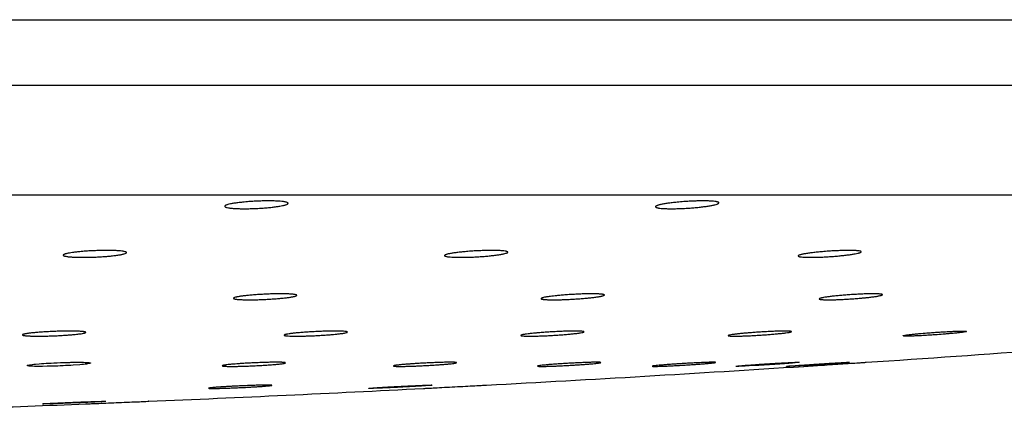
# Paper-space layout "Croisillon goutte d'eau" of a CAD drawing. Units: millimetres. Extents: x 10 to 204, y 13 to 287.
# Drawn here: x 62 to 64, y 205 to 206 of the extents above; entities that cross this region are included whole.
import ezdxf

# ---------------------------------------------------------------- set-up
doc = ezdxf.new("R2010")
doc.units = ezdxf.units.MM

psp = doc.layouts.new("Croisillon goutte d'eau")

# ---------------------------------------------------------------- linework, layer by layer
at = {"color": 1, "linetype": 'Continuous', "lineweight": 25}
psp.add_line((59.98914, 206.18377), (68.12568, 206.18377), dxfattribs=at)
at = {"color": 7, "linetype": 'Continuous', "lineweight": 25}
for p, q in [((59.98914, 206.05506), (68.29747, 206.05506)), ((59.98914, 205.83839), (68.29747, 205.83839))]:
    psp.add_line(p, q, dxfattribs=at)
at = {"color": 7, "linetype": 'Continuous', "lineweight": 25, "flags": 128}
for points in [[(62.43572, 205.50671), (62.43503, 205.5064), (62.43393, 205.5061), (62.43044, 205.50544), (62.42803, 205.5051), (62.42531, 205.50476), (62.4222, 205.50441), (62.41872, 205.50407), (62.41485, 205.50372), (62.40186, 205.50274), (62.39697, 205.50243), (62.39207, 205.50215), (62.387, 205.50188), (62.38178, 205.50162), (62.37643, 205.50138), (62.37123, 205.50117), (62.36078, 205.50082), (62.35557, 205.50068), (62.35066, 205.50058), (62.34124, 205.50044), (62.33677, 205.50042), (62.3327, 205.50042), (62.32535, 205.50052), (62.32211, 205.50061), (62.31933, 205.50073), (62.31487, 205.50104), (62.31322, 205.50124), (62.31204, 205.50145), (62.31096, 205.50195), (62.31109, 205.50224), (62.31165, 205.50253), (62.31409, 205.50315), (62.31598, 205.50349), (62.31822, 205.50382), (62.32086, 205.50416), (62.32391, 205.50451), (62.32736, 205.50486), (62.335, 205.50553), (62.33934, 205.50586), (62.34397, 205.50619), (62.34866, 205.50649), (62.35356, 205.50679), (62.35865, 205.50707), (62.36392, 205.50733), (62.37047, 205.50763), (62.37712, 205.50789), (62.37712, 205.50789)], [(63.81324, 205.50789), (63.82049, 205.50822), (63.82656, 205.50846), (63.83096, 205.50858), (63.83379, 205.50858), (63.83484, 205.50847), (63.83412, 205.50825), (63.8317, 205.50792), (63.82751, 205.50749), (63.8219, 205.50699), (63.8147, 205.5064), (63.80651, 205.50578), (63.7971, 205.5051), (63.78725, 205.50442), (63.77668, 205.50372), (63.76628, 205.50307), (63.75575, 205.50243), (63.74599, 205.50188), (63.7367, 205.50138), (63.72869, 205.50099), (63.7217, 205.50068), (63.71634, 205.50049), (63.71244, 205.50042), (63.71032, 205.50045), (63.71032, 205.50045)]]:
    psp.add_lwpolyline(points, dxfattribs=at)
at = {"color": 7, "linetype": 'Continuous', "lineweight": 25}
for start, end in [(273.8051452, 274.5035985), (273.0672058, 273.6829903), (272.4113969, 272.945162), (271.8380771, 272.2900857)]:
    psp.add_arc((60.09646, 263.71329), 58.33333, start, end, dxfattribs=at)
for points, knots in [([(62.74897, 205.82517), (62.75066, 205.82529), (62.75574, 205.82566), (62.76276, 205.82604), (62.76974, 205.82633), (62.77667, 205.82654), (62.78346, 205.82665), (62.78992, 205.82665), (62.79613, 205.82658), (62.80191, 205.8264), (62.80712, 205.82612), (62.81192, 205.82577), (62.81607, 205.82532), (62.81947, 205.82479), (62.82235, 205.8242), (62.82442, 205.82353), (62.82563, 205.8228), (62.8261, 205.82223), (62.82613, 205.82163), (62.82571, 205.82101), (62.82457, 205.82016), (62.82254, 205.81929), (62.81969, 205.81842), (62.81734, 205.81783), (62.81421, 205.81713), (62.80979, 205.81629), (62.80305, 205.81524), (62.79608, 205.81436), (62.78977, 205.8137), (62.78484, 205.81323), (62.77979, 205.81281), (62.77465, 205.81244), (62.76937, 205.81211), (62.76407, 205.81183), (62.75704, 205.81152), (62.75007, 205.81132), (62.74335, 205.81123), (62.73683, 205.81122), (62.73066, 205.81131), (62.72499, 205.8115), (62.71968, 205.81177), (62.71497, 205.81214), (62.71096, 205.8126), (62.70743, 205.81312), (62.70467, 205.81372), (62.70276, 205.8144), (62.70141, 205.81512), (62.70092, 205.81589), (62.70133, 205.81671), (62.70208, 205.81734), (62.70326, 205.81798), (62.70489, 205.81864), (62.70761, 205.81951), (62.71116, 205.82038), (62.71545, 205.82122), (62.7202, 205.82204), (62.72561, 205.82283), (62.73154, 205.82355), (62.73667, 205.82411), (62.74246, 205.82466), (62.74679, 205.825), (62.74897, 205.82517)], [0, 0, 0, 0, 0.0131331, 0.0397002, 0.0532608, 0.0664064, 0.0929659, 0.1065311, 0.1196391, 0.1461212, 0.1596448, 0.17276, 0.1992548, 0.2127822, 0.2259631, 0.2525893, 0.2661824, 0.2794591, 0.2928279, 0.3063026, 0.3199952, 0.346764, 0.3603503, 0.3741334, 0.3841573, 0.4043944, 0.428428, 0.4552128, 0.4688104, 0.4826091, 0.4958845, 0.5092538, 0.522769, 0.5364845, 0.5496742, 0.5763239, 0.5899368, 0.6030559, 0.6295612, 0.6430976, 0.6562037, 0.6826805, 0.6961995, 0.709355, 0.7359301, 0.7494974, 0.7627433, 0.7895009, 0.8031612, 0.816488, 0.8299073, 0.8434698, 0.8572282, 0.884061, 0.897681, 0.9114998, 0.9383163, 0.9519297, 0.9657439, 0.9827725, 1, 1, 1, 1]), ([(63.60757, 205.82517), (63.60929, 205.82529), (63.61448, 205.82566), (63.62149, 205.82604), (63.62836, 205.82633), (63.6351, 205.82654), (63.64159, 205.82665), (63.64765, 205.82665), (63.65339, 205.82658), (63.6586, 205.8264), (63.66316, 205.82612), (63.66726, 205.82577), (63.67064, 205.82532), (63.67321, 205.82479), (63.67524, 205.8242), (63.67641, 205.82353), (63.67671, 205.8228), (63.67649, 205.82223), (63.67584, 205.82163), (63.67474, 205.82101), (63.6727, 205.82016), (63.6698, 205.81929), (63.66613, 205.81842), (63.66195, 205.81756), (63.65705, 205.8167), (63.65155, 205.81589), (63.6457, 205.8151), (63.63935, 205.81436), (63.63268, 205.8137), (63.62752, 205.81323), (63.6223, 205.81281), (63.61705, 205.81244), (63.61173, 205.81211), (63.60644, 205.81183), (63.5995, 205.81152), (63.59275, 205.81132), (63.58634, 205.81123), (63.5802, 205.81122), (63.57452, 205.81131), (63.56943, 205.8115), (63.56477, 205.81177), (63.56077, 205.81214), (63.55753, 205.8126), (63.55483, 205.81312), (63.55294, 205.81372), (63.55191, 205.8144), (63.55147, 205.81512), (63.55191, 205.81589), (63.55323, 205.81671), (63.55465, 205.81734), (63.55649, 205.81798), (63.55876, 205.81864), (63.56232, 205.81951), (63.56664, 205.82038), (63.57162, 205.82122), (63.57702, 205.82204), (63.58299, 205.82283), (63.58938, 205.82355), (63.59482, 205.82411), (63.60089, 205.82466), (63.60534, 205.825), (63.60757, 205.82517)], [0, 0, 0, 0, 0.0131331, 0.0397003, 0.0532609, 0.0664066, 0.0929661, 0.1065313, 0.1196393, 0.1461215, 0.1596451, 0.1727604, 0.1992552, 0.2127826, 0.2259635, 0.2525898, 0.266183, 0.2794597, 0.2928285, 0.3063032, 0.3199958, 0.3467648, 0.360351, 0.3741342, 0.4009765, 0.4146018, 0.4284268, 0.4552116, 0.4688093, 0.482608, 0.4958956, 0.5092773, 0.522768, 0.5364835, 0.5496732, 0.576323, 0.5899359, 0.6030551, 0.6295604, 0.6430968, 0.6562029, 0.6826799, 0.6961989, 0.7093543, 0.7359296, 0.7494969, 0.7627428, 0.7895004, 0.8031608, 0.8164876, 0.829907, 0.8434694, 0.8572279, 0.8840608, 0.8976807, 0.9114996, 0.9383162, 0.9519296, 0.9657438, 0.9827724, 1, 1, 1, 1]), ([(62.4303, 205.72772), (62.43199, 205.72783), (62.43709, 205.72815), (62.44412, 205.72848), (62.45111, 205.72873), (62.45804, 205.72892), (62.46482, 205.72901), (62.47128, 205.72901), (62.47748, 205.72894), (62.48325, 205.72878), (62.48845, 205.72852), (62.49323, 205.72821), (62.49736, 205.72781), (62.50073, 205.72734), (62.50357, 205.72681), (62.50561, 205.72622), (62.50677, 205.72558), (62.50721, 205.72507), (62.50721, 205.72454), (62.50676, 205.72399), (62.50557, 205.72324), (62.50351, 205.72248), (62.50061, 205.72171), (62.49718, 205.72095), (62.49296, 205.7202), (62.48808, 205.71948), (62.48278, 205.71879), (62.4769, 205.71814), (62.47059, 205.71756), (62.46566, 205.71715), (62.4606, 205.71678), (62.45546, 205.71646), (62.45018, 205.71617), (62.44488, 205.71592), (62.43786, 205.71566), (62.4309, 205.71549), (62.42418, 205.71541), (62.41766, 205.7154), (62.4115, 205.71548), (62.40584, 205.71566), (62.40055, 205.7159), (62.39585, 205.71622), (62.39187, 205.71663), (62.38837, 205.7171), (62.38565, 205.71763), (62.38377, 205.71823), (62.38246, 205.71887), (62.38202, 205.71956), (62.38247, 205.72028), (62.38325, 205.72084), (62.38446, 205.7214), (62.38612, 205.72198), (62.38803, 205.72251), (62.39065, 205.72313), (62.39448, 205.72389), (62.40053, 205.72485), (62.40698, 205.72567), (62.41292, 205.7263), (62.41804, 205.72679), (62.42382, 205.72727), (62.42814, 205.72757), (62.4303, 205.72772)], [0, 0, 0, 0, 0.0131556, 0.0397686, 0.0533528, 0.0665208, 0.0931251, 0.1067129, 0.1198519, 0.1463966, 0.1599522, 0.1730976, 0.1996536, 0.2132129, 0.2264101, 0.2530699, 0.2666812, 0.2799533, 0.2933176, 0.3067881, 0.3204771, 0.3471983, 0.3607607, 0.3745198, 0.4012964, 0.4148882, 0.428679, 0.4554091, 0.4689785, 0.4827479, 0.4960138, 0.5093733, 0.5228782, 0.5365825, 0.5497845, 0.5764584, 0.5900829, 0.6032304, 0.6297928, 0.6433582, 0.6564962, 0.6830378, 0.6965903, 0.7097675, 0.7363872, 0.7499781, 0.7632261, 0.7899888, 0.8036527, 0.8169609, 0.8303616, 0.8439056, 0.8576457, 0.8676427, 0.8878248, 0.9117919, 0.9385472, 0.9521292, 0.9659109, 0.9828574, 1, 1, 1, 1]), ([(63.19115, 205.72772), (63.19287, 205.72783), (63.19806, 205.72815), (63.20508, 205.72848), (63.21196, 205.72873), (63.2187, 205.72892), (63.22518, 205.72901), (63.23123, 205.72901), (63.23695, 205.72894), (63.24215, 205.72878), (63.24669, 205.72852), (63.25077, 205.72821), (63.25412, 205.72781), (63.25666, 205.72734), (63.25865, 205.72681), (63.25979, 205.72622), (63.26004, 205.72558), (63.25979, 205.72507), (63.25911, 205.72454), (63.25797, 205.72399), (63.25589, 205.72324), (63.25296, 205.72248), (63.24925, 205.72171), (63.24504, 205.72095), (63.24012, 205.7202), (63.23461, 205.71948), (63.22874, 205.71879), (63.22239, 205.71814), (63.21571, 205.71756), (63.21056, 205.71715), (63.20534, 205.71678), (63.2001, 205.71646), (63.19478, 205.71617), (63.1895, 205.71592), (63.18257, 205.71566), (63.17582, 205.71549), (63.16942, 205.71541), (63.1633, 205.7154), (63.15763, 205.71548), (63.15255, 205.71566), (63.1479, 205.7159), (63.14393, 205.71622), (63.14072, 205.71663), (63.13805, 205.7171), (63.13619, 205.71763), (63.13521, 205.71823), (63.13481, 205.71887), (63.13529, 205.71956), (63.13665, 205.72028), (63.13811, 205.72084), (63.13998, 205.7214), (63.14228, 205.72198), (63.14586, 205.72275), (63.15021, 205.72351), (63.15522, 205.72425), (63.16064, 205.72498), (63.16662, 205.72567), (63.17301, 205.7263), (63.17844, 205.72679), (63.18449, 205.72727), (63.18892, 205.72757), (63.19115, 205.72772)], [0, 0, 0, 0, 0.0131556, 0.0397687, 0.0533529, 0.0665209, 0.0931253, 0.1067131, 0.1198521, 0.1463969, 0.1599526, 0.173098, 0.1996541, 0.2132134, 0.2264106, 0.2530705, 0.2666817, 0.2799538, 0.2933182, 0.3067887, 0.3204778, 0.3471991, 0.3607614, 0.3745206, 0.4012972, 0.4148891, 0.4286799, 0.45541, 0.4689795, 0.4827489, 0.496027, 0.5093989, 0.5228793, 0.5365836, 0.5497856, 0.5764597, 0.5900842, 0.6032317, 0.6297941, 0.6433596, 0.6564976, 0.6830393, 0.6965918, 0.709769, 0.7363887, 0.7499797, 0.7632278, 0.7899905, 0.8036544, 0.8169626, 0.8303634, 0.8439074, 0.8576475, 0.8844174, 0.8980054, 0.9117918, 0.9385471, 0.9521291, 0.9659108, 0.9828574, 1, 1, 1, 1]), ([(63.8972, 205.72772), (63.89892, 205.72783), (63.90413, 205.72815), (63.91102, 205.72848), (63.91766, 205.72873), (63.9241, 205.72892), (63.93016, 205.72901), (63.9357, 205.72901), (63.94085, 205.72894), (63.94539, 205.72878), (63.9492, 205.72852), (63.9525, 205.72821), (63.95502, 205.72781), (63.95669, 205.72734), (63.95779, 205.72681), (63.95801, 205.72622), (63.95735, 205.72558), (63.95641, 205.72507), (63.95505, 205.72454), (63.95326, 205.72399), (63.95031, 205.72324), (63.94657, 205.72248), (63.94211, 205.72171), (63.93719, 205.72095), (63.93164, 205.7202), (63.9256, 205.71948), (63.91927, 205.71879), (63.91255, 205.71814), (63.90563, 205.71756), (63.90035, 205.71715), (63.89506, 205.71678), (63.8898, 205.71646), (63.88453, 205.71617), (63.87935, 205.71592), (63.87264, 205.71566), (63.86621, 205.71549), (63.86024, 205.71541), (63.85462, 205.7154), (63.84954, 205.71548), (63.84514, 205.71566), (63.84121, 205.7159), (63.83802, 205.71622), (63.83565, 205.71663), (63.83384, 205.7171), (63.83289, 205.71763), (63.83281, 205.71823), (63.83333, 205.71887), (63.83473, 205.71956), (63.83698, 205.72028), (63.83908, 205.72084), (63.84158, 205.7214), (63.84448, 205.72198), (63.84883, 205.72275), (63.85388, 205.72351), (63.85949, 205.72425), (63.86546, 205.72498), (63.87189, 205.72567), (63.87862, 205.7263), (63.88427, 205.72679), (63.89049, 205.72727), (63.89496, 205.72757), (63.8972, 205.72772)], [0, 0, 0, 0, 0.0131556, 0.0397687, 0.0533529, 0.0665209, 0.0931253, 0.1067131, 0.1198521, 0.1463969, 0.1599526, 0.173098, 0.1996541, 0.2132134, 0.2264106, 0.2530705, 0.2666817, 0.2799538, 0.2933182, 0.3067887, 0.3204778, 0.3471991, 0.3607614, 0.3745206, 0.4012972, 0.4148891, 0.4286799, 0.45541, 0.4689795, 0.4827489, 0.496027, 0.5093989, 0.5228793, 0.5365836, 0.5497856, 0.5764597, 0.5900842, 0.6032317, 0.6297941, 0.6433596, 0.6564976, 0.6830393, 0.6965918, 0.709769, 0.7363887, 0.7499797, 0.7632278, 0.7899905, 0.8036544, 0.8169626, 0.8303634, 0.8439074, 0.8576475, 0.8844174, 0.8980054, 0.9117918, 0.9385471, 0.9521291, 0.9659108, 0.9828574, 1, 1, 1, 1]), ([(62.7759, 205.64244), (62.77937, 205.64262), (62.78459, 205.64288), (62.79154, 205.64313), (62.79839, 205.64333), (62.80503, 205.64345), (62.81129, 205.64349), (62.81726, 205.64347), (62.82274, 205.64337), (62.82761, 205.64319), (62.83203, 205.64295), (62.83575, 205.64264), (62.83868, 205.64226), (62.84107, 205.64183), (62.84261, 205.64135), (62.84329, 205.64081), (62.84337, 205.64024), (62.84256, 205.63963), (62.84089, 205.63899), (62.8392, 205.6385), (62.83709, 205.63801), (62.8346, 205.63751), (62.8317, 205.63701), (62.82843, 205.63652), (62.82363, 205.63587), (62.81818, 205.63524), (62.81222, 205.63465), (62.80753, 205.63423), (62.80268, 205.63383), (62.79761, 205.63346), (62.79074, 205.633), (62.7837, 205.63261), (62.77665, 205.63229), (62.76965, 205.63203), (62.76279, 205.63184), (62.75622, 205.63173), (62.74989, 205.63168), (62.74397, 205.63171), (62.7386, 205.63183), (62.73364, 205.63199), (62.72931, 205.63224), (62.72574, 205.63257), (62.72267, 205.63294), (62.72042, 205.63337), (62.71902, 205.63387), (62.7182, 205.6344), (62.71827, 205.63498), (62.71922, 205.63559), (62.72075, 205.63622), (62.72315, 205.63688), (62.72636, 205.63754), (62.72916, 205.63804), (62.73339, 205.6387), (62.73833, 205.63935), (62.74385, 205.63997), (62.74825, 205.64042), (62.75286, 205.64084), (62.75773, 205.64125), (62.76319, 205.64166), (62.76926, 205.64207), (62.77368, 205.64232), (62.7759, 205.64244)], [0, 0, 0, 0, 0.0264158, 0.0398235, 0.0534264, 0.0798673, 0.0932524, 0.1068579, 0.133258, 0.146622, 0.1602049, 0.1866197, 0.1999904, 0.2135788, 0.2400757, 0.2534874, 0.2671171, 0.2937278, 0.3071974, 0.3208861, 0.3341928, 0.3475922, 0.3611354, 0.3748755, 0.3881518, 0.4151565, 0.4289175, 0.4422219, 0.4556198, 0.4691628, 0.482905, 0.5095091, 0.5229778, 0.5366694, 0.5631595, 0.57657, 0.590202, 0.6166134, 0.6299834, 0.6435728, 0.669975, 0.6833395, 0.6969219, 0.7233877, 0.7367838, 0.7503976, 0.7769722, 0.7904234, 0.8040932, 0.8307508, 0.8442809, 0.8580072, 0.871282, 0.898283, 0.9120416, 0.9253562, 0.9387643, 0.9523176, 0.9660698, 0.9829382, 1, 1, 1, 1]), ([(63.39133, 205.64244), (63.39478, 205.64262), (63.39998, 205.64288), (63.40675, 205.64313), (63.41335, 205.64333), (63.41962, 205.64345), (63.42542, 205.64349), (63.43086, 205.64347), (63.43572, 205.64337), (63.43988, 205.64319), (63.44355, 205.64295), (63.44646, 205.64264), (63.44854, 205.64226), (63.45005, 205.64183), (63.45069, 205.64135), (63.45045, 205.64081), (63.44961, 205.64024), (63.4479, 205.63963), (63.44535, 205.63899), (63.44302, 205.6385), (63.4403, 205.63801), (63.43722, 205.63751), (63.43376, 205.63701), (63.42998, 205.63652), (63.42454, 205.63587), (63.41855, 205.63524), (63.41214, 205.63465), (63.40717, 205.63423), (63.40209, 205.63383), (63.39685, 205.63346), (63.38983, 205.633), (63.38275, 205.63261), (63.37579, 205.63229), (63.36895, 205.63203), (63.36236, 205.63184), (63.35617, 205.63173), (63.35029, 205.63168), (63.34492, 205.63171), (63.34018, 205.63183), (63.33591, 205.63199), (63.33234, 205.63224), (63.32958, 205.63257), (63.32737, 205.63294), (63.326, 205.63337), (63.32551, 205.63387), (63.32561, 205.6344), (63.32659, 205.63498), (63.32844, 205.63559), (63.33086, 205.63622), (63.3341, 205.63688), (63.3381, 205.63754), (63.34203, 205.63812), (63.34707, 205.63878), (63.35271, 205.63943), (63.35801, 205.63997), (63.36276, 205.64042), (63.36766, 205.64084), (63.37277, 205.64125), (63.37843, 205.64166), (63.38465, 205.64207), (63.38909, 205.64232), (63.39133, 205.64244)], [0, 0, 0, 0, 0.0264155, 0.0398231, 0.0534259, 0.0798665, 0.0932516, 0.1068569, 0.1332568, 0.1466207, 0.1602034, 0.186618, 0.1999885, 0.2135768, 0.2400734, 0.2534851, 0.2671146, 0.2937011, 0.3071946, 0.3208832, 0.3341897, 0.3475891, 0.3611321, 0.3748721, 0.3881482, 0.4151527, 0.4289136, 0.4422178, 0.4556156, 0.4691585, 0.4829006, 0.5095044, 0.5229729, 0.5366644, 0.5631543, 0.5765647, 0.5901965, 0.6166077, 0.6299776, 0.6435669, 0.6699688, 0.6833332, 0.6969155, 0.723381, 0.736777, 0.7503907, 0.776965, 0.7904161, 0.8040858, 0.8307431, 0.844273, 0.8579993, 0.8779819, 0.8982839, 0.9120425, 0.9253569, 0.9387649, 0.952318, 0.9660701, 0.9829384, 1, 1, 1, 1]), ([(63.94854, 205.64244), (63.95192, 205.64262), (63.95701, 205.64288), (63.96348, 205.64313), (63.96971, 205.64333), (63.97551, 205.64345), (63.98074, 205.64349), (63.98556, 205.64347), (63.98971, 205.64337), (63.99311, 205.64319), (63.99597, 205.64295), (63.99802, 205.64264), (63.99921, 205.64226), (63.99981, 205.64183), (63.99953, 205.64135), (63.99838, 205.64081), (63.99664, 205.64024), (63.99405, 205.63963), (63.99067, 205.63899), (63.98774, 205.6385), (63.98445, 205.63801), (63.98084, 205.63751), (63.97688, 205.63701), (63.97195, 205.63644), (63.96588, 205.63579), (63.9594, 205.63517), (63.95349, 205.63465), (63.94833, 205.63423), (63.94311, 205.63383), (63.93779, 205.63346), (63.93073, 205.633), (63.92374, 205.63261), (63.91698, 205.63229), (63.91042, 205.63203), (63.90421, 205.63184), (63.89851, 205.63173), (63.89318, 205.63168), (63.88845, 205.63171), (63.88443, 205.63183), (63.88091, 205.63199), (63.87817, 205.63224), (63.87627, 205.63257), (63.87494, 205.63294), (63.87448, 205.63337), (63.87491, 205.63387), (63.87592, 205.6344), (63.87781, 205.63498), (63.88052, 205.63559), (63.88378, 205.63622), (63.88782, 205.63688), (63.89254, 205.63754), (63.89642, 205.63804), (63.90196, 205.6387), (63.90805, 205.63935), (63.91453, 205.63997), (63.91954, 205.64042), (63.92465, 205.64084), (63.92991, 205.64125), (63.93568, 205.64166), (63.94194, 205.64207), (63.94633, 205.64232), (63.94854, 205.64244)], [0, 0, 0, 0, 0.0264155, 0.0398231, 0.0534259, 0.0798665, 0.0932516, 0.1068569, 0.1332568, 0.1466207, 0.1602034, 0.186618, 0.1999885, 0.2135768, 0.2400734, 0.253485, 0.2671146, 0.2937011, 0.3071946, 0.3208832, 0.3341897, 0.347589, 0.3611321, 0.374872, 0.394857, 0.4151619, 0.4289229, 0.4422271, 0.4556249, 0.4691678, 0.4829098, 0.5095137, 0.5229822, 0.5366737, 0.5631636, 0.576574, 0.5902058, 0.616617, 0.6299869, 0.6435762, 0.6699781, 0.6833424, 0.6969248, 0.7233903, 0.7367863, 0.7503999, 0.7769743, 0.7904253, 0.8040951, 0.8307524, 0.8442823, 0.8580086, 0.8712833, 0.8982839, 0.9120425, 0.9253569, 0.9387649, 0.952318, 0.9660701, 0.9829384, 1, 1, 1, 1]), ([(62.35972, 205.56917), (62.36144, 205.56925), (62.36666, 205.56947), (62.37368, 205.5697), (62.38052, 205.56987), (62.38721, 205.56999), (62.3936, 205.57004), (62.39955, 205.57002), (62.40516, 205.56995), (62.41021, 205.56981), (62.41459, 205.56961), (62.41849, 205.56936), (62.42165, 205.56905), (62.42398, 205.56869), (62.42574, 205.56829), (62.42665, 205.56784), (62.42666, 205.56736), (62.42623, 205.56698), (62.42537, 205.56659), (62.42405, 205.56618), (62.42174, 205.56563), (62.41859, 205.56506), (62.41468, 205.5645), (62.41165, 205.56412), (62.40776, 205.56367), (62.40249, 205.56314), (62.3948, 205.56247), (62.38716, 205.56192), (62.38043, 205.56151), (62.37526, 205.56122), (62.37002, 205.56096), (62.36477, 205.56074), (62.35947, 205.56054), (62.35421, 205.56037), (62.34732, 205.56019), (62.34064, 205.56008), (62.33433, 205.56004), (62.32831, 205.56005), (62.32277, 205.56013), (62.31784, 205.56028), (62.31335, 205.56047), (62.30955, 205.56073), (62.30654, 205.56105), (62.30408, 205.5614), (62.30245, 205.56181), (62.3017, 205.56226), (62.30154, 205.56274), (62.30226, 205.56325), (62.30386, 205.56379), (62.30549, 205.5642), (62.30753, 205.56462), (62.30999, 205.56504), (62.31378, 205.5656), (62.31831, 205.56616), (62.32346, 205.5667), (62.32902, 205.56722), (62.3351, 205.56772), (62.34157, 205.56817), (62.34703, 205.56852), (62.3531, 205.56886), (62.3575, 205.56907), (62.35972, 205.56917)], [0, 0, 0, 0, 0.01319103, 0.03987626, 0.05349763, 0.06670082, 0.09337579, 0.1069989, 0.12018798, 0.14683383, 0.16044111, 0.17363623, 0.20029346, 0.21390545, 0.22713054, 0.25384788, 0.26749007, 0.28074412, 0.2940905, 0.30757971, 0.32126447, 0.34791004, 0.36143445, 0.37515564, 0.38511526, 0.40522234, 0.42910085, 0.45574059, 0.46926341, 0.48298457, 0.49624567, 0.50960012, 0.52306236, 0.53674689, 0.54996735, 0.5766777, 0.5903195, 0.6035124, 0.63016627, 0.64377805, 0.65696841, 0.68361625, 0.69722375, 0.71043755, 0.73713219, 0.75076284, 0.76401589, 0.79078977, 0.80446096, 0.81774008, 0.83111182, 0.84462695, 0.85833848, 0.88500668, 0.8985431, 0.91227711, 0.93893192, 0.95246224, 0.96619085, 0.98299981, 1, 1, 1, 1]), ([(62.88451, 205.56917), (62.88796, 205.56932), (62.89317, 205.56953), (62.89993, 205.56974), (62.90651, 205.56991), (62.91276, 205.57001), (62.91853, 205.57003), (62.92394, 205.57001), (62.92876, 205.56992), (62.93288, 205.56976), (62.93651, 205.56956), (62.93936, 205.56929), (62.94138, 205.56896), (62.94283, 205.5686), (62.9434, 205.56818), (62.9431, 205.56772), (62.9422, 205.56724), (62.94042, 205.56672), (62.9378, 205.56618), (62.93543, 205.56576), (62.93267, 205.56535), (62.92955, 205.56493), (62.92605, 205.5645), (62.92161, 205.56402), (62.91603, 205.56347), (62.90995, 205.56295), (62.90432, 205.56251), (62.89935, 205.56216), (62.89426, 205.56182), (62.88902, 205.56151), (62.882, 205.56113), (62.87493, 205.5608), (62.86798, 205.56054), (62.86116, 205.56031), (62.85459, 205.56016), (62.84842, 205.56007), (62.84257, 205.56003), (62.83724, 205.56007), (62.83254, 205.56017), (62.82831, 205.56031), (62.82479, 205.56053), (62.82208, 205.56081), (62.81992, 205.56112), (62.81862, 205.5615), (62.81819, 205.56192), (62.81836, 205.56237), (62.81941, 205.56287), (62.82132, 205.56339), (62.8238, 205.56392), (62.82711, 205.56448), (62.83116, 205.56504), (62.83457, 205.56546), (62.83954, 205.56602), (62.84513, 205.56657), (62.8512, 205.56709), (62.85597, 205.56747), (62.86088, 205.56783), (62.86599, 205.56817), (62.87165, 205.56852), (62.87786, 205.56886), (62.88228, 205.56907), (62.88451, 205.56917)], [0, 0, 0, 0, 0.0264508, 0.0398765, 0.0534977, 0.0799733, 0.0933759, 0.1069989, 0.1334461, 0.1468339, 0.160441, 0.1869001, 0.2002934, 0.2139053, 0.2404244, 0.2538477, 0.2674898, 0.2940669, 0.3075559, 0.3212405, 0.3345284, 0.347909, 0.3614332, 0.3751543, 0.3951025, 0.4153699, 0.4291053, 0.44239, 0.455768, 0.4692907, 0.4830117, 0.5096036, 0.5230657, 0.5367501, 0.5632605, 0.576681, 0.5903226, 0.6167776, 0.6301695, 0.6437811, 0.6702308, 0.6836194, 0.6972267, 0.7237232, 0.7371352, 0.7507657, 0.7773409, 0.7907927, 0.8044637, 0.8310912, 0.8446062, 0.8583175, 0.8715685, 0.8985209, 0.9122548, 0.9255471, 0.9389326, 0.9524628, 0.9661912, 0.983, 1, 1, 1, 1]), ([(63.35976, 205.56917), (63.36314, 205.56932), (63.36822, 205.56953), (63.37468, 205.56974), (63.38089, 205.56991), (63.38666, 205.57001), (63.39186, 205.57003), (63.39664, 205.57001), (63.40075, 205.56992), (63.40409, 205.56976), (63.40691, 205.56956), (63.4089, 205.56929), (63.41003, 205.56896), (63.41057, 205.5686), (63.41022, 205.56818), (63.409, 205.56772), (63.4072, 205.56724), (63.40454, 205.56672), (63.4011, 205.56618), (63.39813, 205.56576), (63.3948, 205.56535), (63.39116, 205.56493), (63.38717, 205.5645), (63.38291, 205.56408), (63.37691, 205.56354), (63.37045, 205.56301), (63.3637, 205.56251), (63.35853, 205.56216), (63.35331, 205.56182), (63.348, 205.56151), (63.34095, 205.56113), (63.33397, 205.5608), (63.32723, 205.56054), (63.3207, 205.56031), (63.31452, 205.56016), (63.30885, 205.56007), (63.30355, 205.56003), (63.29886, 205.56007), (63.29489, 205.56017), (63.29142, 205.56031), (63.28873, 205.56053), (63.28688, 205.56081), (63.28562, 205.56112), (63.28523, 205.5615), (63.28571, 205.56192), (63.28679, 205.56237), (63.28875, 205.56287), (63.29153, 205.56339), (63.29484, 205.56392), (63.29894, 205.56448), (63.30371, 205.56504), (63.30826, 205.56553), (63.31394, 205.56609), (63.32011, 205.56664), (63.3258, 205.56709), (63.33082, 205.56747), (63.33594, 205.56783), (63.3412, 205.56817), (63.34696, 205.56852), (63.35319, 205.56886), (63.35756, 205.56907), (63.35976, 205.56917)], [0, 0, 0, 0, 0.0264508, 0.0398765, 0.0534977, 0.0799733, 0.0933759, 0.1069989, 0.1334461, 0.1468339, 0.160441, 0.1869002, 0.2002934, 0.2139053, 0.2404244, 0.2538477, 0.2674898, 0.2940669, 0.3075559, 0.3212405, 0.3345284, 0.347909, 0.3614332, 0.3751543, 0.3884061, 0.4153607, 0.429096, 0.4423807, 0.4557587, 0.4692814, 0.4830024, 0.5095944, 0.5230564, 0.5367408, 0.5632512, 0.5766717, 0.5903134, 0.6167683, 0.6301602, 0.6437719, 0.6702215, 0.6836101, 0.6972175, 0.723714, 0.7371259, 0.7507565, 0.7773316, 0.7907834, 0.8044545, 0.8310819, 0.8445969, 0.8583083, 0.8782551, 0.8985209, 0.9122548, 0.9255471, 0.9389326, 0.9524628, 0.9661912, 0.983, 1, 1, 1, 1]), ([(63.77734, 205.56917), (63.78058, 205.56932), (63.78546, 205.56953), (63.7915, 205.56974), (63.79723, 205.56991), (63.80243, 205.57001), (63.80697, 205.57003), (63.81103, 205.57001), (63.81436, 205.56992), (63.81688, 205.56976), (63.81883, 205.56956), (63.81992, 205.56929), (63.82014, 205.56896), (63.81976, 205.5686), (63.8185, 205.56818), (63.81639, 205.56772), (63.81371, 205.56724), (63.81023, 205.56672), (63.80602, 205.56618), (63.8025, 205.56576), (63.79867, 205.56535), (63.79456, 205.56493), (63.79015, 205.5645), (63.78551, 205.56408), (63.77908, 205.56354), (63.77229, 205.56301), (63.76533, 205.56251), (63.76006, 205.56216), (63.7548, 205.56182), (63.7495, 205.56151), (63.74255, 205.56113), (63.73579, 205.5608), (63.72937, 205.56054), (63.72323, 205.56031), (63.71755, 205.56016), (63.71247, 205.56007), (63.70782, 205.56003), (63.70386, 205.56007), (63.70067, 205.56017), (63.69803, 205.56031), (63.69621, 205.56053), (63.69526, 205.56081), (63.69491, 205.56112), (63.69543, 205.5615), (63.69683, 205.56192), (63.69881, 205.56237), (63.70163, 205.56287), (63.70523, 205.56339), (63.70932, 205.56392), (63.71414, 205.56448), (63.71954, 205.56504), (63.72459, 205.56553), (63.73077, 205.56609), (63.73734, 205.56664), (63.7433, 205.56709), (63.74849, 205.56747), (63.75373, 205.56783), (63.75905, 205.56817), (63.7648, 205.56852), (63.77096, 205.56886), (63.77521, 205.56907), (63.77734, 205.56917)], [0, 0, 0, 0, 0.0264508, 0.0398765, 0.0534977, 0.0799733, 0.0933759, 0.1069989, 0.1334461, 0.1468339, 0.160441, 0.1869002, 0.2002934, 0.2139053, 0.2404244, 0.2538477, 0.2674898, 0.2940669, 0.3075559, 0.3212405, 0.3345284, 0.347909, 0.3614332, 0.3751543, 0.3884061, 0.4153607, 0.429096, 0.4423807, 0.4557587, 0.4692814, 0.4830024, 0.5095944, 0.5230564, 0.5367408, 0.5632512, 0.5766717, 0.5903134, 0.6167683, 0.6301602, 0.6437719, 0.6702215, 0.6836101, 0.6972175, 0.723714, 0.7371259, 0.7507565, 0.7773316, 0.7907834, 0.8044545, 0.8310819, 0.8445969, 0.8583083, 0.8782551, 0.8985209, 0.9122548, 0.9255471, 0.9389326, 0.9524628, 0.9661912, 0.983, 1, 1, 1, 1]), ([(64.04041, 205.56073), (64.04036, 205.56075), (64.04019, 205.56084), (64.04069, 205.56105), (64.04177, 205.5614), (64.04381, 205.56181), (64.04664, 205.56226), (64.05001, 205.56274), (64.05415, 205.56325), (64.05896, 205.56379), (64.06288, 205.5642), (64.06706, 205.56462), (64.07154, 205.56504), (64.07935, 205.56574), (64.08787, 205.56644), (64.09829, 205.56722), (64.10538, 205.56772), (64.11239, 205.56817), (64.11805, 205.56852), (64.12403, 205.56886), (64.12807, 205.56907), (64.1301, 205.56917)], [0, 0, 0, 0, 0.01835777, 0.06058716, 0.10155799, 0.18443859, 0.22673987, 0.26783238, 0.35095902, 0.39338608, 0.43459639, 0.47609415, 0.51803691, 0.56058913, 0.68513946, 0.72776146, 0.81048182, 0.85247169, 0.89507695, 0.94724174, 1, 1, 1, 1]), ([(64.16463, 205.56896), (64.16433, 205.56887), (64.16375, 205.56869), (64.16185, 205.56829), (64.15916, 205.56784), (64.15566, 205.56736), (64.15266, 205.56698), (64.14933, 205.56659), (64.14562, 205.56618), (64.14162, 205.56576), (64.13735, 205.56535), (64.13285, 205.56493), (64.12809, 205.5645), (64.11989, 205.56381), (64.11113, 205.56313), (64.10235, 205.56251), (64.09707, 205.56216), (64.09186, 205.56182), (64.08666, 205.56151), (64.0816, 205.56122), (64.07671, 205.56096), (64.07203, 205.56074), (64.06752, 205.56054), (64.06327, 205.56037), (64.05801, 205.56019), (64.05336, 205.56008), (64.04944, 205.56004), (64.04602, 205.56005), (64.0434, 205.56013), (64.0416, 205.56028), (64.04106, 205.56038), (64.04079, 205.56043)], [0, 0, 0, 0, 0.0298093, 0.0587453, 0.1172802, 0.1471556, 0.176181, 0.2054086, 0.234949, 0.2649176, 0.2940173, 0.3233202, 0.3529377, 0.3829861, 0.4708821, 0.5009618, 0.5300547, 0.5593519, 0.5889659, 0.6190142, 0.6480287, 0.677247, 0.7067816, 0.7367498, 0.7656754, 0.8241952, 0.8540698, 0.8829352, 0.9413312, 0.9711401, 1, 1, 1, 1]), ([(64.1301, 205.56917), (64.13163, 205.56924), (64.13627, 205.56947), (64.14198, 205.5697), (64.14714, 205.56987), (64.15187, 205.56999), (64.15593, 205.57004), (64.15922, 205.57002), (64.16197, 205.56995), (64.16393, 205.56982), (64.16491, 205.56961), (64.16535, 205.56948), (64.16518, 205.56937), (64.16515, 205.56935)], [0, 0, 0, 0, 0.0739695, 0.2244169, 0.301076, 0.3753144, 0.5255042, 0.6021731, 0.6763323, 0.8263579, 0.9029377, 0.9771312, 1, 1, 1, 1]), ([(62.37712, 205.50789), (62.38057, 205.50801), (62.38578, 205.50819), (62.39254, 205.50836), (62.39751, 205.50846), (62.40387, 205.50856), (62.40984, 205.5086), (62.41525, 205.50859), (62.42027, 205.50853), (62.42466, 205.50842), (62.42829, 205.50825), (62.4314, 205.50805), (62.43373, 205.5078), (62.43515, 205.5075), (62.43589, 205.50726), (62.43579, 205.50708), (62.43573, 205.50699)], [0, 0, 0, 0, 0.1097276, 0.1660256, 0.2227376, 0.2776579, 0.3887648, 0.4454817, 0.5003623, 0.6113871, 0.6680595, 0.722957, 0.8340132, 0.8906986, 0.9456799, 1, 1, 1, 1]), ([(62.77042, 205.50789), (62.77211, 205.50795), (62.77549, 205.50807), (62.78046, 205.50823), (62.78535, 205.50836), (62.79157, 205.5085), (62.79736, 205.50858), (62.80256, 205.5086), (62.80735, 205.50858), (62.81147, 205.50851), (62.81482, 205.50838), (62.81764, 205.50821), (62.81964, 205.50799), (62.82077, 205.50772), (62.82131, 205.50743), (62.82096, 205.50708), (62.81974, 205.50671), (62.81794, 205.50631), (62.81528, 205.50588), (62.81184, 205.50544), (62.80886, 205.5051), (62.80554, 205.50476), (62.8019, 205.50441), (62.79792, 205.50407), (62.79366, 205.50372), (62.78766, 205.50328), (62.78121, 205.50284), (62.7728, 205.50233), (62.76583, 205.50196), (62.75879, 205.50162), (62.75175, 205.5013), (62.74477, 205.50103), (62.73804, 205.50082), (62.7315, 205.50063), (62.72532, 205.50051), (62.71964, 205.50044), (62.71434, 205.5004), (62.70964, 205.50043), (62.70566, 205.50051), (62.70218, 205.50063), (62.69948, 205.50081), (62.69763, 205.50104), (62.69636, 205.5013), (62.69597, 205.5016), (62.69646, 205.50195), (62.69754, 205.50232), (62.6995, 205.50273), (62.70227, 205.50315), (62.70559, 205.50359), (62.70969, 205.50405), (62.71445, 205.50451), (62.719, 205.50491), (62.72468, 205.50537), (62.73084, 205.50581), (62.73652, 205.50619), (62.74154, 205.5065), (62.74665, 205.50679), (62.7519, 205.50707), (62.75765, 205.50735), (62.76387, 205.50764), (62.76823, 205.5078), (62.77042, 205.50789)], [0, 0, 0, 0, 0.0131587, 0.0264086, 0.0399463, 0.0535837, 0.0800901, 0.0935082, 0.1071467, 0.1336338, 0.1470419, 0.1606697, 0.1871648, 0.2005765, 0.2142074, 0.2407429, 0.2541749, 0.2678261, 0.2944168, 0.3078768, 0.3215567, 0.3348281, 0.3481923, 0.3617001, 0.3754045, 0.388636, 0.4155492, 0.4292632, 0.4558718, 0.4693785, 0.4830828, 0.5096674, 0.5231255, 0.5368053, 0.5633351, 0.5767652, 0.5904163, 0.6169087, 0.6303196, 0.6439505, 0.6704392, 0.6838478, 0.6974757, 0.723996, 0.7374203, 0.7510638, 0.777637, 0.7910881, 0.8047588, 0.8313593, 0.8448608, 0.8585587, 0.8784755, 0.8987107, 0.9124237, 0.9256982, 0.9390656, 0.9525774, 0.9662868, 0.9830486, 1, 1, 1, 1]), ([(63.11613, 205.50789), (63.11775, 205.50795), (63.12101, 205.50807), (63.12573, 205.50823), (63.1303, 205.50836), (63.13605, 205.5085), (63.14126, 205.50858), (63.1458, 205.5086), (63.14988, 205.50858), (63.15321, 205.50851), (63.15574, 205.50838), (63.15769, 205.50821), (63.15879, 205.50799), (63.15901, 205.50772), (63.15863, 205.50743), (63.15737, 205.50708), (63.15526, 205.50671), (63.15258, 205.50631), (63.14909, 205.50588), (63.14488, 205.50544), (63.14136, 205.5051), (63.13753, 205.50476), (63.13343, 205.50441), (63.12902, 205.50407), (63.12439, 205.50372), (63.11796, 205.50328), (63.11119, 205.50284), (63.10251, 205.50233), (63.09544, 205.50196), (63.08842, 205.50162), (63.08148, 205.5013), (63.07471, 205.50103), (63.0683, 205.50082), (63.06216, 205.50063), (63.05647, 205.50051), (63.05138, 205.50044), (63.04673, 205.5004), (63.04276, 205.50043), (63.03956, 205.50051), (63.03691, 205.50063), (63.03509, 205.50081), (63.03414, 205.50104), (63.03378, 205.5013), (63.03431, 205.5016), (63.0357, 205.50195), (63.03768, 205.50232), (63.04051, 205.50273), (63.0441, 205.50315), (63.0482, 205.50359), (63.05301, 205.50405), (63.05841, 205.50451), (63.06346, 205.50491), (63.06964, 205.50537), (63.0762, 205.50581), (63.08215, 205.50619), (63.08734, 205.5065), (63.09257, 205.50679), (63.09788, 205.50707), (63.10363, 205.50735), (63.10977, 205.50764), (63.114, 205.5078), (63.11613, 205.50789)], [0, 0, 0, 0, 0.0131587, 0.0264086, 0.0399463, 0.0535837, 0.0800901, 0.0935082, 0.1071467, 0.1336338, 0.1470419, 0.1606697, 0.1871648, 0.2005765, 0.2142074, 0.2407429, 0.2541749, 0.2678261, 0.2944168, 0.3078768, 0.3215567, 0.3348281, 0.3481923, 0.3617001, 0.3754045, 0.388636, 0.4155492, 0.4292632, 0.4558718, 0.4693785, 0.4830828, 0.5096674, 0.5231255, 0.5368053, 0.5633351, 0.5767652, 0.5904163, 0.6169087, 0.6303196, 0.6439505, 0.6704392, 0.6838478, 0.6974757, 0.723996, 0.7374203, 0.7510638, 0.777637, 0.7910881, 0.8047588, 0.8313593, 0.8448608, 0.8585587, 0.8784755, 0.8987107, 0.9124237, 0.9256982, 0.9390656, 0.9525774, 0.9662868, 0.9830486, 1, 1, 1, 1]), ([(63.40834, 205.50789), (63.40987, 205.50795), (63.41294, 205.50807), (63.41733, 205.50823), (63.42151, 205.50836), (63.42668, 205.5085), (63.43122, 205.50858), (63.43503, 205.5086), (63.43833, 205.50858), (63.44082, 205.50851), (63.44247, 205.50838), (63.44353, 205.50821), (63.44371, 205.50799), (63.44301, 205.50772), (63.44172, 205.50743), (63.43957, 205.50708), (63.4366, 205.50671), (63.4331, 205.50631), (63.42884, 205.50588), (63.42393, 205.50544), (63.41992, 205.5051), (63.41565, 205.50476), (63.41116, 205.50441), (63.4064, 205.50407), (63.40066, 205.50367), (63.39386, 205.50322), (63.38687, 205.50279), (63.37895, 205.50233), (63.3719, 205.50196), (63.36502, 205.50162), (63.35829, 205.5013), (63.35186, 205.50103), (63.34588, 205.50082), (63.34023, 205.50063), (63.33515, 205.50051), (63.33073, 205.50044), (63.32681, 205.5004), (63.32363, 205.50043), (63.32128, 205.50051), (63.31949, 205.50063), (63.31858, 205.50081), (63.31854, 205.50104), (63.3191, 205.5013), (63.32054, 205.5016), (63.32282, 205.50195), (63.32566, 205.50232), (63.32931, 205.50273), (63.33366, 205.50315), (63.33847, 205.50359), (63.34391, 205.50405), (63.34986, 205.50451), (63.35455, 205.50486), (63.36105, 205.50531), (63.36787, 205.50576), (63.37486, 205.50619), (63.38013, 205.5065), (63.38538, 205.50679), (63.39067, 205.50707), (63.39631, 205.50735), (63.40228, 205.50764), (63.40631, 205.5078), (63.40834, 205.50789)], [0, 0, 0, 0, 0.0131587, 0.0264086, 0.0399463, 0.0535837, 0.0800901, 0.0935082, 0.1071467, 0.1336338, 0.1470419, 0.1606697, 0.1871648, 0.2005765, 0.2142074, 0.2407429, 0.2541748, 0.2678261, 0.2944168, 0.3078768, 0.3215567, 0.3348281, 0.3481923, 0.3617001, 0.3754045, 0.3953221, 0.4155585, 0.4292725, 0.455881, 0.4693877, 0.4830921, 0.5096767, 0.5231348, 0.5368146, 0.5633443, 0.5767745, 0.5904256, 0.616918, 0.6303288, 0.6439597, 0.6704485, 0.6838571, 0.697485, 0.7240052, 0.7374295, 0.751073, 0.7776462, 0.7910973, 0.8047681, 0.8313686, 0.8448701, 0.858568, 0.871799, 0.8987107, 0.9124237, 0.9256982, 0.9390656, 0.9525774, 0.9662868, 0.9830486, 1, 1, 1, 1]), ([(63.64204, 205.50789), (63.64346, 205.50795), (63.6463, 205.50807), (63.65027, 205.50823), (63.654, 205.50836), (63.6585, 205.5085), (63.66229, 205.50858), (63.6653, 205.5086), (63.66776, 205.50858), (63.66937, 205.50851), (63.67012, 205.50838), (63.67026, 205.50821), (63.66952, 205.50799), (63.66792, 205.50772), (63.66574, 205.50743), (63.66273, 205.50708), (63.65896, 205.50671), (63.65469, 205.50631), (63.64973, 205.50588), (63.64421, 205.50544), (63.63833, 205.50499), (63.63198, 205.50453), (63.62531, 205.50407), (63.62018, 205.50372), (63.61498, 205.50339), (63.60973, 205.50306), (63.60441, 205.50274), (63.59739, 205.50233), (63.59048, 205.50196), (63.58386, 205.50162), (63.57746, 205.5013), (63.57147, 205.50103), (63.56602, 205.50082), (63.56098, 205.50063), (63.55657, 205.50051), (63.55291, 205.50044), (63.54977, 205.5004), (63.54745, 205.50043), (63.54598, 205.50051), (63.54509, 205.50063), (63.5451, 205.50081), (63.54597, 205.50104), (63.54744, 205.5013), (63.54977, 205.5016), (63.5529, 205.50195), (63.55655, 205.50232), (63.56095, 205.50273), (63.56599, 205.50315), (63.57143, 205.50359), (63.57742, 205.50405), (63.5838, 205.50451), (63.58877, 205.50486), (63.59385, 205.5052), (63.59902, 205.50553), (63.60432, 205.50587), (63.61138, 205.50629), (63.61841, 205.5067), (63.62525, 205.50707), (63.6307, 205.50735), (63.63639, 205.50764), (63.64015, 205.5078), (63.64204, 205.50789)], [0, 0, 0, 0, 0.0131588, 0.0264087, 0.0399466, 0.053584, 0.0800666, 0.0935089, 0.1071475, 0.1336108, 0.1470431, 0.160671, 0.1871423, 0.2005781, 0.2142091, 0.2407208, 0.2541769, 0.2678282, 0.2943951, 0.3078792, 0.3215592, 0.3481719, 0.3616798, 0.3753843, 0.3886159, 0.4019395, 0.4155533, 0.4292674, 0.4558761, 0.4693829, 0.4830874, 0.509648, 0.5231304, 0.5368103, 0.5633161, 0.5767705, 0.5904217, 0.6168903, 0.6303253, 0.6439563, 0.6704213, 0.683854, 0.697482, 0.7239785, 0.7374269, 0.7510705, 0.7776199, 0.7910951, 0.804766, 0.8313666, 0.8448682, 0.8585662, 0.8717973, 0.8851203, 0.8987332, 0.9124463, 0.9390652, 0.952577, 0.9662865, 0.9830485, 1, 1, 1, 1]), ([(63.71003, 205.50057), (63.70998, 205.50058), (63.70974, 205.50064), (63.71109, 205.50086), (63.71407, 205.50122), (63.71888, 205.50168), (63.72512, 205.50222), (63.73277, 205.50283), (63.74147, 205.50348), (63.75114, 205.50416), (63.76133, 205.50485), (63.77193, 205.50554), (63.78245, 205.50619), (63.79279, 205.5068), (63.80126, 205.50727), (63.80809, 205.50764), (63.81152, 205.5078), (63.81324, 205.50789)], [0, 0, 0, 0, 0.0208811, 0.0934308, 0.1680799, 0.2407165, 0.3154514, 0.388233, 0.4631173, 0.536039, 0.6110711, 0.6840667, 0.7591803, 0.8321507, 0.9072435, 0.953361, 1, 1, 1, 1]), ([(63.81002, 205.50046), (63.80997, 205.50048), (63.80989, 205.5005), (63.81073, 205.5006), (63.81223, 205.50076), (63.81463, 205.50097), (63.81782, 205.50123), (63.82152, 205.50152), (63.82597, 205.50186), (63.83105, 205.50223), (63.83652, 205.50262), (63.84253, 205.50304), (63.84893, 205.50348), (63.85557, 205.50393), (63.86247, 205.50439), (63.86949, 205.50486), (63.87475, 205.5052), (63.87999, 205.50553), (63.88524, 205.50587), (63.89038, 205.50619), (63.89703, 205.5066), (63.90337, 205.50699), (63.90961, 205.50735), (63.91445, 205.50764), (63.91748, 205.5078), (63.91901, 205.50789)], [0, 0, 0, 0, 0.0384445, 0.0739001, 0.1081056, 0.1776766, 0.2131246, 0.2473712, 0.3170238, 0.3525123, 0.3868273, 0.456619, 0.4921784, 0.5265593, 0.596487, 0.632117, 0.6665326, 0.7011871, 0.7365958, 0.7722651, 0.8066686, 0.8766475, 0.9123075, 0.9559072, 1, 1, 1, 1]), ([(63.93477, 205.50854), (63.9345, 205.50849), (63.9341, 205.50842), (63.93238, 205.50825), (63.93015, 205.50805), (63.92708, 205.5078), (63.92325, 205.5075), (63.91894, 205.50717), (63.91394, 205.50681), (63.90838, 205.50641), (63.90247, 205.50599), (63.8961, 205.50555), (63.88943, 205.5051), (63.88258, 205.50464), (63.87555, 205.50418), (63.86851, 205.50372), (63.86327, 205.50339), (63.85811, 205.50306), (63.85298, 205.50274), (63.84801, 205.50244), (63.84164, 205.50205), (63.83567, 205.50169), (63.83025, 205.50138), (63.82525, 205.5011), (63.82088, 205.50086), (63.81727, 205.50068), (63.81419, 205.50053), (63.81193, 205.50044), (63.81049, 205.50041), (63.81015, 205.50042), (63.80997, 205.50042)], [0, 0, 0, 0, 0.0553425, 0.0835418, 0.1107596, 0.1661175, 0.1943233, 0.2215827, 0.2770244, 0.3052722, 0.3325883, 0.3881456, 0.4164527, 0.4438156, 0.4994699, 0.5278277, 0.5552071, 0.5827767, 0.6109467, 0.6393244, 0.6666825, 0.7223312, 0.7506889, 0.7779974, 0.8335457, 0.8618526, 0.889105, 0.9445381, 0.9727856, 1, 1, 1, 1]), ([(63.84357, 205.50043), (63.84404, 205.50046), (63.84504, 205.50053), (63.85506, 205.50118), (63.87046, 205.50219), (63.89002, 205.50347), (63.91136, 205.50487), (63.93201, 205.50622), (63.94782, 205.50725), (63.95483, 205.50771), (63.95754, 205.50789)], [0, 0, 0, 0, 0.1212967, 0.2533727, 0.3856045, 0.5181004, 0.6508537, 0.7837452, 0.9165941, 1, 1, 1, 1]), ([(63.91901, 205.50789), (63.92012, 205.50795), (63.92236, 205.50807), (63.92531, 205.50823), (63.92794, 205.50836), (63.93015, 205.50846), (63.93255, 205.50856), (63.93408, 205.5086), (63.93476, 205.50859), (63.93475, 205.50857), (63.93475, 205.50856)], [0, 0, 0, 0, 0.1138645, 0.2285183, 0.3456632, 0.4636697, 0.5775345, 0.8091381, 0.9271547, 1, 1, 1, 1]), ([(63.95754, 205.50789), (63.96107, 205.50812), (63.96732, 205.50853), (63.96757, 205.50855), (63.96767, 205.50855)], [0, 0, 0, 0, 0.56601795, 1, 1, 1, 1]), ([(62.75833, 205.46297), (62.75987, 205.46302), (62.76296, 205.46312), (62.76736, 205.46325), (62.77158, 205.46335), (62.7768, 205.46347), (62.78138, 205.46354), (62.78524, 205.46356), (62.78859, 205.46355), (62.79115, 205.46349), (62.79285, 205.46339), (62.79397, 205.46326), (62.79421, 205.46308), (62.79356, 205.46287), (62.79233, 205.46263), (62.79022, 205.46236), (62.7873, 205.46206), (62.78385, 205.46174), (62.77963, 205.4614), (62.77476, 205.46105), (62.77078, 205.46077), (62.76654, 205.4605), (62.76206, 205.46022), (62.75733, 205.45994), (62.75242, 205.45967), (62.74569, 205.45931), (62.73872, 205.45896), (62.72994, 205.45855), (62.72289, 205.45825), (62.716, 205.45797), (62.70926, 205.45772), (62.70281, 205.4575), (62.6968, 205.45732), (62.69112, 205.45717), (62.68599, 205.45707), (62.68153, 205.45701), (62.67755, 205.45698), (62.67432, 205.457), (62.67191, 205.45706), (62.67007, 205.45716), (62.6691, 205.45729), (62.669, 205.45747), (62.66951, 205.45768), (62.67089, 205.45793), (62.67313, 205.4582), (62.67592, 205.4585), (62.67952, 205.45882), (62.68383, 205.45916), (62.6886, 205.45951), (62.69401, 205.45988), (62.69992, 205.46025), (62.70537, 205.46057), (62.71191, 205.46094), (62.71873, 205.4613), (62.72484, 205.4616), (62.73011, 205.46185), (62.73536, 205.46208), (62.74064, 205.46231), (62.74629, 205.46254), (62.75226, 205.46276), (62.7563, 205.4629), (62.75833, 205.46297)], [0, 0, 0, 0, 0.0131701, 0.0264316, 0.0399812, 0.0536306, 0.0801599, 0.0935895, 0.1072396, 0.1337561, 0.1471791, 0.1608221, 0.1873431, 0.2007681, 0.2144128, 0.2409595, 0.2543974, 0.268055, 0.2946373, 0.3080932, 0.3217692, 0.3350285, 0.3483804, 0.3618759, 0.3755679, 0.3887847, 0.4156677, 0.4293661, 0.4559527, 0.469448, 0.4831405, 0.5097205, 0.523176, 0.5368529, 0.5633975, 0.576835, 0.5904933, 0.6170134, 0.6304383, 0.6440834, 0.6706005, 0.6840236, 0.6976665, 0.7242035, 0.7376364, 0.7512891, 0.77786, 0.7913102, 0.8049803, 0.8315605, 0.8450519, 0.8587396, 0.8786343, 0.898847, 0.9125448, 0.9258064, 0.9391609, 0.9526594, 0.9663551, 0.9830834, 1, 1, 1, 1]), ([(62.98557, 205.45711), (62.98552, 205.45712), (62.98526, 205.45716), (62.98654, 205.45733), (62.98944, 205.45762), (62.99418, 205.45799), (63.00035, 205.45842), (63.00795, 205.4589), (63.01661, 205.45942), (63.02624, 205.45997), (63.0364, 205.46053), (63.04699, 205.46108), (63.05751, 205.4616), (63.06786, 205.46209), (63.07636, 205.46247), (63.08321, 205.46276), (63.08665, 205.4629), (63.08838, 205.46297)], [0, 0, 0, 0, 0.01736604, 0.09028129, 0.16530814, 0.23827827, 0.31335931, 0.38642285, 0.46160001, 0.53475481, 0.61002816, 0.68323209, 0.75855958, 0.83174875, 0.90706439, 0.95327211, 1, 1, 1, 1]), ([(63.10975, 205.46329), (63.10909, 205.46321), (63.10774, 205.46304), (63.10358, 205.4627), (63.09793, 205.46229), (63.09088, 205.46183), (63.08255, 205.46132), (63.0733, 205.46078), (63.06325, 205.46022), (63.05285, 205.45967), (63.0422, 205.45913), (63.03182, 205.45863), (63.0218, 205.45817), (63.01261, 205.45777), (63.00435, 205.45745), (62.99739, 205.4572), (62.99185, 205.45704), (62.98781, 205.45697), (62.98656, 205.457), (62.98594, 205.45702)], [0, 0, 0, 0, 0.0579158, 0.1175081, 0.1754801, 0.235129, 0.2931786, 0.3529079, 0.4110225, 0.4708209, 0.5289593, 0.5887852, 0.6468959, 0.7066955, 0.7647389, 0.82447, 0.8824363, 0.9420868, 1, 1, 1, 1]), ([(63.08838, 205.46297), (63.09091, 205.46307), (63.09604, 205.46326), (63.10203, 205.46345), (63.10667, 205.46355), (63.10942, 205.46356), (63.1106, 205.46351), (63.11032, 205.46344), (63.11029, 205.46344)], [0, 0, 0, 0, 0.191762, 0.3890817, 0.580845, 0.7781749, 0.9698466, 1, 1, 1, 1]), ([(63.09364, 205.45701), (63.09406, 205.45703), (63.09494, 205.45707), (63.10476, 205.45759), (63.12005, 205.45839), (63.13954, 205.45942), (63.16086, 205.46054), (63.18155, 205.46162), (63.19742, 205.46246), (63.2045, 205.46283), (63.20723, 205.46297)], [0, 0, 0, 0, 0.1185063, 0.2511942, 0.3839804, 0.5169367, 0.6500605, 0.783276, 0.9164669, 1, 1, 1, 1]), ([(63.20723, 205.46297), (63.21081, 205.46316), (63.21723, 205.4635), (63.21757, 205.46351), (63.21772, 205.46352)], [0, 0, 0, 0, 0.5581231, 1, 1, 1, 1]), ([(62.3415, 205.42661), (62.34148, 205.42661), (62.34133, 205.42662), (62.34171, 205.42668), (62.34258, 205.42678), (62.34445, 205.42693), (62.3471, 205.42711), (62.35031, 205.4273), (62.35429, 205.42752), (62.35896, 205.42776), (62.36405, 205.42801), (62.36974, 205.42828), (62.37588, 205.42856), (62.3823, 205.42885), (62.38906, 205.42914), (62.39599, 205.42942), (62.40126, 205.42964), (62.40652, 205.42985), (62.41175, 205.43005), (62.41699, 205.43025), (62.42256, 205.43045), (62.42841, 205.43066), (62.43232, 205.4308), (62.43429, 205.43086)], [0, 0, 0, 0, 0.00440454, 0.04509633, 0.08638112, 0.16656227, 0.20726007, 0.24855034, 0.3287818, 0.36950489, 0.41082058, 0.49111783, 0.53187448, 0.57322444, 0.65357427, 0.69435808, 0.73573622, 0.77566923, 0.81587959, 0.85696497, 0.89835282, 0.94889277, 1, 1, 1, 1]), ([(62.46604, 205.43147), (62.4658, 205.43144), (62.46531, 205.43138), (62.4636, 205.43124), (62.46107, 205.43107), (62.45774, 205.43087), (62.4539, 205.43066), (62.44932, 205.43042), (62.44413, 205.43016), (62.43856, 205.4299), (62.43246, 205.42962), (62.42599, 205.42933), (62.4193, 205.42904), (62.41237, 205.42875), (62.40535, 205.42847), (62.40006, 205.42826), (62.39483, 205.42806), (62.38967, 205.42787), (62.38455, 205.42768), (62.37795, 205.42744), (62.3717, 205.42723), (62.36593, 205.42705), (62.36053, 205.42688), (62.35572, 205.42674), (62.35162, 205.42664), (62.34802, 205.42656), (62.34521, 205.42652), (62.3432, 205.42651), (62.34255, 205.42652), (62.34223, 205.42653)], [0, 0, 0, 0, 0.0294636, 0.0593564, 0.1174229, 0.1468958, 0.1767976, 0.2349064, 0.2644006, 0.2943241, 0.3524798, 0.3819981, 0.4119462, 0.470133, 0.4996675, 0.5296326, 0.5585457, 0.5876597, 0.6174074, 0.6473743, 0.7055341, 0.7350556, 0.7650082, 0.8231218, 0.8526198, 0.8825486, 0.9406187, 0.9700943, 1, 1, 1, 1]), ([(62.4274, 205.42655), (62.42718, 205.42654), (62.42627, 205.4265), (62.43187, 205.42673), (62.4437, 205.42722), (62.46116, 205.42793), (62.48166, 205.42877), (62.50297, 205.42965), (62.52053, 205.43037), (62.52923, 205.43073), (62.53258, 205.43086)], [0, 0, 0, 0, 0.0447452, 0.1886997, 0.3326764, 0.4767431, 0.6209281, 0.7652084, 0.909519, 1, 1, 1, 1]), ([(62.43429, 205.43086), (62.43577, 205.43091), (62.43876, 205.43101), (62.44298, 205.43115), (62.44699, 205.43127), (62.45189, 205.43141), (62.45612, 205.43152), (62.4596, 205.43159), (62.46254, 205.43164), (62.46469, 205.43166), (62.4659, 205.43163), (62.46648, 205.4316), (62.46632, 205.43157), (62.46627, 205.43155)], [0, 0, 0, 0, 0.0778663, 0.1562728, 0.2363836, 0.3170835, 0.4737918, 0.553335, 0.6340392, 0.790673, 0.870178, 0.9508426, 1, 1, 1, 1]), ([(62.53258, 205.43086), (62.53707, 205.43105), (62.54603, 205.43142), (62.55179, 205.43165), (62.55102, 205.43162), (62.5508, 205.43161)], [0, 0, 0, 0, 0.42020878, 0.84042653, 1, 1, 1, 1])]:
    psp.add_open_spline(points, degree=3, knots=knots, dxfattribs=at)

doc.saveas('drawing.dxf')
